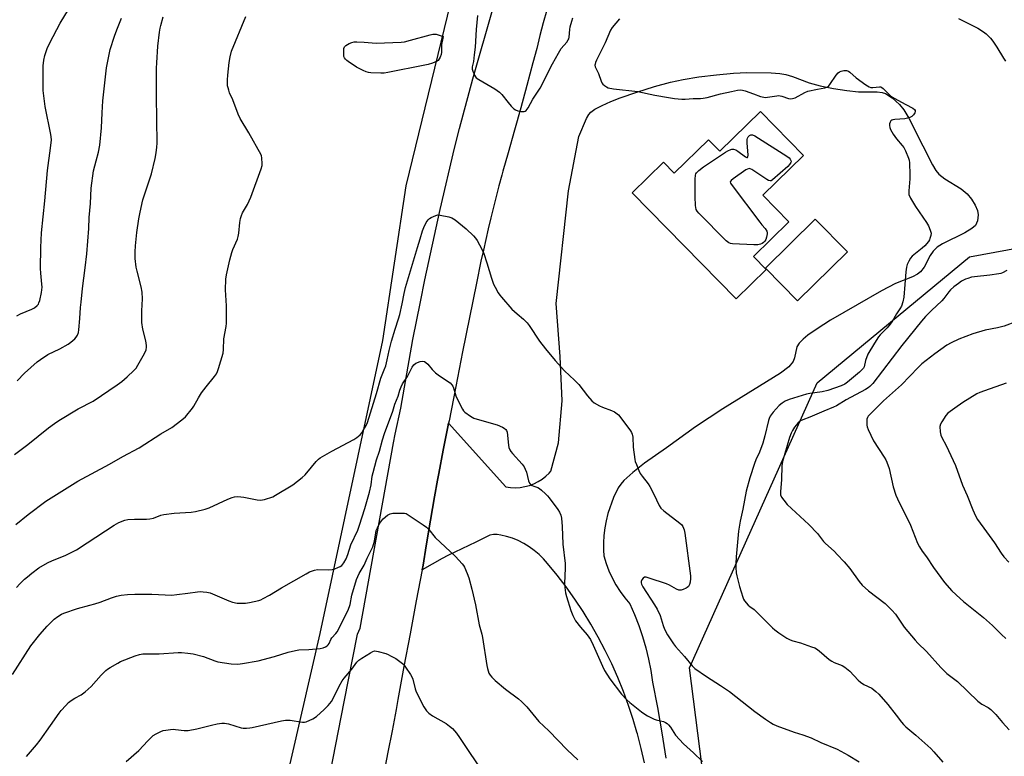
# Model space of a CAD drawing. Units: inches. Extents: x 1225772 to 1231772, y 593453 to 597453.
# Drawn here: x 1226247 to 1226680, y 595376 to 595701 of the extents above; entities that cross this region are included whole.
import ezdxf

# ---------------------------------------------------------------- set-up
doc = ezdxf.new("R2010")
doc.units = ezdxf.units.IN
doc.header["$MEASUREMENT"] = 0
for name, color, linetype in [('BLDG-Footprint', 5, 'Continuous'), ('NTRL-Farm Land', 3, 'Continuous'), ('NTRL-Pasture Land', 2, 'Continuous'), ('TRANS-Driveway', 251, 'Continuous'), ('TRANS-Road', 130, 'Continuous'), ('Undefined', 1, 'Continuous')]:
    doc.layers.add(name, color=color, linetype=linetype)

msp = doc.modelspace()

# ---------------------------------------------------------------- linework, layer by layer
at = {"layer": 'BLDG-Footprint'}
for points, elevation in [([(1226572.86, 595660.4), (1226591.8, 595641.05), (1226573.93, 595623.56), (1226585.41, 595611.84), (1226569.78, 595596.54), (1226575.41, 595590.79), (1226562.18, 595577.84), (1226516.37, 595624.63), (1226530.08, 595638.06), (1226534.85, 595633.18), (1226550, 595648.01), (1226554.99, 595642.91)], 457.74), ([(1226611.15, 595598.65), (1226589.14, 595577.05), (1226575.02, 595591.43), (1226597.03, 595613.04)], 471.83)]:
    msp.add_lwpolyline(points, close=True, dxfattribs=dict(at, elevation=elevation))
at = {"layer": 'NTRL-Farm Land'}
msp.add_lwpolyline([(1226703.75, 595163.33), (1226579.14, 595224.11), (1226564.07, 595264.44), (1226557.18, 595293.25), (1226541.63, 595415.24), (1226597.85, 595540.83), (1226664.97, 595596.38), (1226687.23, 595600.49)], dxfattribs=at)
at = {"layer": 'NTRL-Pasture Land'}
msp.add_lwpolyline([(1226732.97, 596324.35), (1226541.86, 595949.78), (1226502.63, 595873.47), (1226477.46, 595826.41), (1226446.13, 595748.97), (1226416.66, 595627.62), (1226406.3, 595559.58), (1226378.78, 595430.41), (1226357.92, 595339.77)], dxfattribs=at)
at = {"layer": 'TRANS-Driveway'}
msp.add_polyline3d([(1226521.73, 595373.32, 0), (1226520.31, 595379.74, 0), (1226518.67, 595386.12, 0), (1226518.46, 595386.84, 0), (1226516.82, 595392.44, 0), (1226514.77, 595398.7, 0), (1226512.5, 595404.88, 0), (1226510.03, 595410.98, 0), (1226507.35, 595417, 0), (1226504.48, 595422.92, 0), (1226501.41, 595428.74, 0), (1226498.15, 595434.46, 0), (1226494.7, 595440.07, 0), (1226491.06, 595445.56, 0), (1226487.24, 595450.92, 0), (1226483.24, 595456.15, 0), (1226479.08, 595461.25, 0), (1226477.27, 595463.33, 0), (1226475.3, 595465.25, 0), (1226473.19, 595467.03, 0), (1226470.95, 595468.63, 0), (1226468.59, 595470.06, 0), (1226466.13, 595471.3, 0), (1226463.59, 595472.34, 0), (1226460.96, 595473.19, 0), (1226458.46, 595473.79, 0), (1226456.87, 595474, 0), (1226455.26, 595473.97, 0), (1226453.68, 595473.69, 0), (1226447.49, 595470.7, 0), (1226441.3, 595467.71, 0), (1226435.12, 595464.72, 0), (1226432.56, 595463.48, 0), (1226423.84, 595458.39, 0), (1226424.01, 595459.28, 0), (1226424.08, 595459.64, 0), (1226425.73, 595469.97, 0), (1226427.46, 595480.3, 0), (1226429.26, 595490.61, 0), (1226430.6, 595497.99, 0), (1226431.13, 595500.92, 0), (1226433.09, 595511.21, 0), (1226435.12, 595521.48, 0), (1226435.43, 595523.04, 0), (1226460.72, 595494.98, 0), (1226462.79, 595494.72, 0), (1226464.88, 595494.65, 0), (1226466.96, 595494.79, 0), (1226469.02, 595495.13, 0), (1226471.04, 595495.67, 0), (1226472.99, 595496.4, 0), (1226474.87, 595497.31, 0), (1226476.64, 595498.4, 0), (1226478.31, 595499.66, 0), (1226479.84, 595501.08, 0), (1226480.54, 595501.86, 0), (1226483.92, 595514.35, 0), (1226485.44, 595532.93, 0), (1226484.66, 595552.48, 0), (1226482.91, 595575.85, 0), (1226488.23, 595625.48, 0), (1226492.8, 595649.43, 0), (1226496.2, 595657.34, 0), (1226497.22, 595659.08, 0), (1226498.17, 595660.18, 0), (1226499.96, 595661.46, 0), (1226503.08, 595663.14, 0), (1226506.96, 595664.89, 0), (1226511.05, 595666.5, 0), (1226518.36, 595669, 0), (1226526.19, 595671.4, 0), (1226533.26, 595673.32, 0), (1226538.82, 595674.55, 0), (1226545.75, 595675.65, 0), (1226553.52, 595676.6, 0), (1226560.92, 595677.27, 0), (1226566.8, 595677.55, 0), (1226577.6, 595677.54, 0), (1226581.33, 595677.23, 0), (1226583.98, 595676.74, 0), (1226586.92, 595675.79, 0), (1226594.38, 595673, 0), (1226599.2, 595671.71, 0), (1226604.99, 595670.54, 0), (1226610.9, 595669.65, 0), (1226616.12, 595669.17, 0), (1226624.34, 595669.14, 0), (1226626.43, 595668.87, 0), (1226627.91, 595668.4, 0), (1226630.89, 595666.48, 0), (1226634.18, 595663.54, 0), (1226636.01, 595661.16, 0), (1226638.22, 595657.53, 0), (1226644.37, 595645.25, 0), (1226648.63, 595636.86, 0), (1226650.16, 595634.46, 0), (1226651.5, 595632.83, 0), (1226654.15, 595630.78, 0), (1226661.31, 595626.34, 0), (1226663.93, 595624.14, 0), (1226665.82, 595621.77, 0), (1226667.48, 595619.14, 0), (1226668.5, 595616.78, 0), (1226668.8, 595614.94, 0), (1226668.43, 595612.31, 0), (1226667.62, 595610.26, 0), (1226665.98, 595608.8, 0), (1226662.9, 595606.97, 0), (1226653.1, 595602.17, 0), (1226650.68, 595600.61, 0), (1226648.88, 595598.94, 0), (1226647.63, 595596.99, 0), (1226644.95, 595591.78, 0), (1226643.43, 595589.7, 0), (1226642.05, 595588.68, 0), (1226639.92, 595587.57, 0), (1226632.4, 595584.62, 0), (1226626.13, 595581.46, 0), (1226615.5, 595575.24, 0), (1226603.69, 595568.42, 0), (1226597.91, 595564.72, 0), (1226593.78, 595561.81, 0), (1226591.62, 595560.09, 0), (1226589.86, 595558.28, 0), (1226588.92, 595556.76, 0), (1226587.91, 595551.93, 0), (1226587.28, 595550.25, 0), (1226585.32, 595547.97, 0), (1226581.62, 595545.14, 0), (1226575.54, 595541.28, 0), (1226556.35, 595529.4, 0), (1226544.25, 595521.47, 0), (1226531.48, 595512.28, 0), (1226521.8, 595505.44, 0), (1226516.57, 595501.38, 0), (1226512.71, 595497.77, 0), (1226511.3, 595496.13, 0), (1226510.2, 595494.51, 0), (1226508.18, 595490.25, 0), (1226505.61, 595483.28, 0), (1226504.83, 595480.1, 0), (1226504.25, 595476.88, 0), (1226503.87, 595473.63, 0), (1226503.7, 595470.36, 0), (1226503.73, 595467.09, 0), (1226503.91, 595464.57, 0), (1226504.9, 595461.25, 0), (1226506.11, 595458, 0), (1226507.55, 595454.85, 0), (1226509.2, 595451.8, 0), (1226511.05, 595448.88, 0), (1226513.1, 595446.08, 0), (1226515.34, 595443.44, 0), (1226517.39, 595438.72, 0), (1226519.23, 595433.92, 0), (1226520.87, 595429.05, 0), (1226522.3, 595424.11, 0), (1226523.51, 595419.11, 0), (1226524.5, 595414.07, 0), (1226525.29, 595408.98, 0), (1226527.45, 595397.84, 0), (1226529.41, 595386.66, 0), (1226531.16, 595375.44, 0)], dxfattribs=at)
for points in [[(1226585.41, 595611.84, 0), (1226573.93, 595623.56, 0), (1226591.8, 595641.05, 0), (1226572.86, 595660.4, 0), (1226554.99, 595642.91, 0), (1226550, 595648.01, 0), (1226534.85, 595633.18, 0), (1226530.08, 595638.05, 0), (1226516.37, 595624.63, 0), (1226562.18, 595577.84, 0), (1226575.41, 595590.79, 0), (1226569.78, 595596.54, 0)], [(1226611.15, 595598.65, 0), (1226597.03, 595613.04, 0), (1226575.02, 595591.43, 0), (1226589.14, 595577.05, 0)]]:
    msp.add_polyline3d(points, close=True, dxfattribs=at)
at = {"layer": 'TRANS-Road'}
for points in [[(1226383.22, 595368.63), (1226389.46, 595400.24), (1226395.38, 595430.04), (1226396.55, 595432.73), (1226411.26, 595514.45), (1226411.94, 595518.25), (1226414.38, 595529.69), (1226419.73, 595559.99), (1226423.09, 595576.55), (1226425.06, 595586.23), (1226431.79, 595617.26), (1226438.01, 595644.31), (1226440.29, 595652.87), (1226446.12, 595674.76), (1226455.05, 595706.1)], [(1226478.69, 595705.09), (1226477.15, 595699.49), (1226475.69, 595693.87), (1226474.31, 595688.24), (1226472.62, 595681.85), (1226469.97, 595671.94), (1226467.27, 595662.03), (1226464.53, 595652.14), (1226461.74, 595642.25), (1226459.42, 595634.19), (1226458.91, 595632.38), (1226458.89, 595632.33), (1226457.64, 595627.65), (1226456.42, 595622.95), (1226455.24, 595618.24), (1226454.08, 595613.51), (1226452.95, 595608.78), (1226451.85, 595604.04), (1226450.78, 595599.29), (1226449.74, 595594.54), (1226447.74, 595584.73), (1226444.68, 595569.59), (1226441.65, 595554.45), (1226438.64, 595539.3), (1226435.66, 595524.16), (1226435.43, 595523.04), (1226435.12, 595521.48), (1226433.09, 595511.21), (1226431.13, 595500.92), (1226430.6, 595497.99), (1226429.26, 595490.61), (1226427.46, 595480.3), (1226425.73, 595469.97), (1226424.08, 595459.64), (1226424.01, 595459.28), (1226423.84, 595458.39), (1226421.23, 595444.79), (1226418.5, 595430.29), (1226415.8, 595415.79), (1226413.14, 595401.29), (1226412.33, 595396.88), (1226410.57, 595387.51), (1226408.75, 595378.14), (1226406.86, 595368.79)]]:
    msp.add_lwpolyline(points, dxfattribs=at)
at = {"layer": 'Undefined'}
for points, elevation in [([(1226245.31, 595570.39), (1226246.85, 595571.19), (1226251.78, 595573.28), (1226253.09, 595573.96), (1226254.18, 595574.91), (1226254.72, 595575.58), (1226254.99, 595576.07), (1226255.33, 595577.18), (1226256.06, 595580.66), (1226256.26, 595581.82), (1226256.35, 595582.96), (1226256.32, 595584.38), (1226255.83, 595589.18), (1226255.72, 595591.27), (1226255.75, 595600.52), (1226256.05, 595606.91), (1226257.56, 595621.05), (1226258.82, 595634.37), (1226260.1, 595644.26), (1226260.45, 595647.96), (1226260.4, 595649.23), (1226260.23, 595650.36), (1226257.7, 595662.7), (1226256.88, 595669.75), (1226256.82, 595671.84), (1226256.83, 595680.54), (1226257.1, 595683.09), (1226257.53, 595685.05), (1226258.6, 595688.23), (1226259.72, 595690.63), (1226264.37, 595699.29), (1226269.55, 595707.97)], 450), ([(1226244.24, 595509.2), (1226250.16, 595513.63), (1226259.26, 595521.06), (1226261.82, 595522.94), (1226263.8, 595524.23), (1226272.26, 595529.36), (1226278.83, 595532.81), (1226289.45, 595539.97), (1226291.51, 595541.43), (1226293.81, 595543.45), (1226296.79, 595546.31), (1226297.79, 595547.39), (1226298.6, 595548.61), (1226301.52, 595553.73), (1226302.15, 595555.41), (1226302.33, 595556.52), (1226302.35, 595557.36), (1226302.01, 595559.41), (1226300.81, 595564.45), (1226300.38, 595567.47), (1226300.3, 595572.52), (1226300.54, 595577.84), (1226300.53, 595580.81), (1226300.04, 595583.23), (1226298.2, 595590.11), (1226297.82, 595591.85), (1226297.31, 595595.67), (1226297.31, 595598.56), (1226297.53, 595601.23), (1226298.16, 595607.16), (1226298.97, 595613.19), (1226299.52, 595616.06), (1226300.76, 595621.51), (1226302.29, 595625.85), (1226304.6, 595632.91), (1226306.26, 595639.66), (1226306.69, 595642.21), (1226306.94, 595644.77), (1226307.02, 595646.5), (1226306.93, 595656.75), (1226306.71, 595667.37), (1226306.8, 595673.73), (1226306.78, 595679.48), (1226306.88, 595681.86), (1226307.41, 595689.22), (1226308.12, 595695.43), (1226308.36, 595697.2), (1226308.61, 595698.34), (1226309.78, 595702.2)], 454), ([(1226244.75, 595478.42), (1226250.29, 595482.77), (1226258.04, 595488.69), (1226272.11, 595497.52), (1226286.06, 595505.06), (1226291.92, 595508.43), (1226299.21, 595512.22), (1226308.68, 595518.4), (1226313.48, 595521.19), (1226317.99, 595524.52), (1226319.49, 595525.89), (1226322.64, 595529.64), (1226323.27, 595530.58), (1226325.31, 595534.29), (1226326.61, 595536.46), (1226328.69, 595539.13), (1226332.4, 595543.6), (1226333.18, 595544.81), (1226333.66, 595545.85), (1226334.15, 595547.19), (1226336.09, 595553.86), (1226336.29, 595555.5), (1226336.47, 595560.2), (1226337.52, 595565.74), (1226337.6, 595567.13), (1226337.57, 595574.74), (1226337.16, 595581.82), (1226337.3, 595586.53), (1226337.56, 595588.51), (1226339.12, 595595.09), (1226339.99, 595598.25), (1226340.47, 595599.62), (1226342.39, 595604.24), (1226342.76, 595605.35), (1226343.01, 595606.78), (1226343.51, 595611.45), (1226343.83, 595613.22), (1226344.2, 595614.66), (1226344.67, 595615.7), (1226346.81, 595619.48), (1226348.34, 595622.62), (1226352.91, 595635.17), (1226353.31, 595636.56), (1226353.4, 595637.41), (1226353.21, 595640), (1226353.02, 595640.83), (1226352.82, 595641.36), (1226347.43, 595650.97), (1226343.64, 595657.39), (1226342.82, 595659.27), (1226340.42, 595665.57), (1226339, 595668.71), (1226338.59, 595669.77), (1226338.28, 595670.85), (1226338.12, 595671.69), (1226338.05, 595674.33), (1226338.15, 595676.4), (1226338.75, 595682.03), (1226339.22, 595684.55), (1226339.89, 595687.01), (1226346.13, 595702.32)], 456), ([(1226245.44, 595541.78), (1226248.58, 595545.14), (1226254.22, 595550.16), (1226255.68, 595551.19), (1226258.97, 595553.27), (1226264.15, 595555.77), (1226267.9, 595557.88), (1226269.06, 595558.76), (1226270.8, 595560.31), (1226271.37, 595560.96), (1226271.92, 595561.86), (1226272.4, 595563.08), (1226272.61, 595564.22), (1226273.05, 595569.21), (1226273.32, 595574.03), (1226273.53, 595576.34), (1226274.19, 595582.45), (1226275.4, 595591.58), (1226276.11, 595597.77), (1226276.94, 595608.94), (1226277.18, 595613.76), (1226277.65, 595619.88), (1226278.06, 595626.68), (1226279.08, 595634.32), (1226280.12, 595638.67), (1226281.18, 595642.57), (1226281.79, 595645.66), (1226282.5, 595653.28), (1226282.88, 595659.79), (1226283.1, 595665.11), (1226284.81, 595679.72), (1226285.33, 595682.61), (1226286.43, 595687.8), (1226288.32, 595693.65), (1226289.3, 595696.39), (1226291.31, 595701.55)], 452), ([(1226448.21, 595702.71), (1226447.59, 595696.63), (1226447.22, 595688.8), (1226446.66, 595685.38), (1226446.42, 595682.5), (1226445.92, 595680.05), (1226445.92, 595679.03), (1226446.09, 595678.24), (1226446.85, 595676.43), (1226447.27, 595675.73), (1226447.65, 595675.32), (1226448.84, 595674.47), (1226455.78, 595670.4), (1226457.94, 595668.92), (1226458.94, 595667.88), (1226461.64, 595664.4), (1226462.98, 595662.83), (1226464.2, 595661.58), (1226464.9, 595661.12), (1226465.99, 595660.76), (1226467.42, 595660.47), (1226468.26, 595660.37), (1226468.78, 595660.4), (1226469.24, 595660.58), (1226469.64, 595660.92), (1226470.5, 595662.05), (1226472.63, 595665.83), (1226475.83, 595670.78), (1226481.25, 595681.44), (1226483.9, 595686.21), (1226485.12, 595688.16), (1226487.55, 595691.04), (1226488.17, 595691.94), (1226488.4, 595692.42), (1226488.6, 595693.26), (1226488.84, 595696.52), (1226489.02, 595697.7), (1226489.69, 595700.31), (1226490.19, 595701.71)], 456), ([(1226510.77, 595701.27), (1226507.55, 595697.43), (1226506.77, 595696.22), (1226504.4, 595690.65), (1226500.6, 595683.1), (1226500.18, 595682.09), (1226499.97, 595681.35), (1226499.93, 595680.86), (1226500.08, 595680.11), (1226501.45, 595677.23), (1226502.61, 595673.82), (1226502.94, 595673.08), (1226503.44, 595672.43), (1226504.08, 595671.88), (1226505.04, 595671.25), (1226505.82, 595670.91), (1226508.11, 595670.49), (1226518.77, 595669.25), (1226526.37, 595667.7), (1226532.41, 595666.61), (1226534.94, 595666.21), (1226538.17, 595665.89), (1226539.64, 595665.9), (1226543.16, 595666.16), (1226546.48, 595666.17), (1226547.58, 595666.27), (1226549.43, 595666.65), (1226555.31, 595668.19), (1226560.16, 595669.29), (1226562.72, 595669.8), (1226564.14, 595669.95), (1226564.99, 595669.88), (1226566.11, 595669.6), (1226569.78, 595668.16), (1226572.88, 595667.09), (1226574.3, 595666.71), (1226575.16, 595666.66), (1226576.01, 595666.73), (1226580.03, 595667.4), (1226580.88, 595667.45), (1226582.24, 595667.18), (1226585.17, 595666.15), (1226586.23, 595666), (1226587.04, 595666.13), (1226588.1, 595666.52), (1226592.45, 595668.78), (1226593.76, 595669.33), (1226598.01, 595670.31), (1226601.16, 595670.85), (1226602.24, 595671.2), (1226602.93, 595671.69), (1226603.49, 595672.31), (1226606.21, 595676.44), (1226607.1, 595677.5), (1226607.7, 595677.93), (1226608.48, 595678.22), (1226609.59, 595678.44), (1226610.7, 595678.48), (1226611.65, 595678.21), (1226612.31, 595677.82), (1226615.04, 595675.27), (1226619.31, 595672.16), (1226620.79, 595671.25), (1226621.55, 595671.02), (1226622.32, 595670.96), (1226625.35, 595671.35), (1226625.85, 595671.28), (1226626.31, 595671.05), (1226626.95, 595670.53), (1226629.37, 595668.02), (1226630.28, 595667.23), (1226631.79, 595666.31), (1226636.98, 595663.45), (1226640.01, 595661.96), (1226640.74, 595661.37), (1226641.03, 595660.82), (1226641.02, 595660.36), (1226640.88, 595659.88), (1226640.35, 595658.94), (1226639.59, 595658.24), (1226638.68, 595657.75), (1226637.63, 595657.44), (1226636.54, 595657.26), (1226632.05, 595656.94), (1226631.21, 595656.81), (1226630.71, 595656.64), (1226630.34, 595656.35), (1226629.98, 595655.72), (1226629.76, 595654.97), (1226629.69, 595654.2), (1226629.88, 595653.36), (1226630.2, 595652.54), (1226631.29, 595650.43), (1226632.86, 595648.34), (1226635.31, 595645.51), (1226635.97, 595644.58), (1226636.74, 595643.03), (1226638.11, 595639.84), (1226638.36, 595639.02), (1226638.52, 595637.85), (1226638.71, 595632.49), (1226638.64, 595630.73), (1226638.17, 595625.49), (1226638.16, 595624.63), (1226638.3, 595623.81), (1226639.01, 595622.26), (1226641.16, 595618.5), (1226646.02, 595611.52), (1226646.93, 595610.02), (1226647.68, 595608.18), (1226648, 595606.82), (1226647.9, 595605.74), (1226647.54, 595604.4), (1226647.32, 595603.89), (1226646.87, 595603.18), (1226645.23, 595601.21), (1226644.06, 595600.15), (1226639.66, 595596.7), (1226638.91, 595595.81), (1226638.17, 595594.54), (1226637.43, 595592.93), (1226637.15, 595591.79), (1226636.91, 595589.73), (1226636, 595578.62), (1226635.62, 595576.5), (1226634.97, 595574.64), (1226634.33, 595573.48), (1226632.74, 595571.19), (1226630.87, 595567.93), (1226630.08, 595566.74), (1226628.65, 595565.02), (1226625.66, 595562.08), (1226624.85, 595561.07), (1226623.87, 595559.58), (1226621.07, 595555), (1226620.22, 595553.44), (1226619.12, 595550.75), (1226618.48, 595547.95), (1226618.19, 595547.34), (1226617.7, 595546.69), (1226616.44, 595545.49), (1226611.19, 595541.11), (1226609.99, 595540.31), (1226608.45, 595539.56), (1226602.55, 595537.42), (1226600.01, 595536.9), (1226594.58, 595536.15), (1226593.16, 595535.87), (1226585.53, 595533.5), (1226583.75, 595532.82), (1226582.38, 595531.95), (1226581.08, 595530.8), (1226578.48, 595527.98), (1226577.16, 595526.1), (1226576.64, 595525.08), (1226576.36, 595524.25), (1226574.83, 595517.48), (1226573.94, 595514.31), (1226572.41, 595510.35), (1226570.83, 595506.89), (1226570.18, 595505.24), (1226568.18, 595499.06), (1226566.59, 595493.16), (1226565.08, 595485.23), (1226563.96, 595479.9), (1226563.22, 595475.48), (1226562.14, 595464.23), (1226561.97, 595461.27), (1226562.01, 595459.41), (1226562.19, 595457.15), (1226562.45, 595455.73), (1226563.66, 595451.16), (1226565.08, 595446.34), (1226565.4, 595445.53), (1226565.83, 595444.8), (1226567.51, 595442.89), (1226568.16, 595442.32), (1226570.03, 595440.9), (1226571.32, 595439.75), (1226573.19, 595437.93), (1226578.11, 595432.86), (1226579.21, 595431.98), (1226581.03, 595430.72), (1226584.55, 595428.4), (1226586.01, 595427.57), (1226587.09, 595427.17), (1226590.43, 595426.2), (1226595.42, 595424.52), (1226596.78, 595424), (1226597.55, 595423.6), (1226598.71, 595422.73), (1226603.19, 595418.97), (1226604.34, 595418.13), (1226605.37, 595417.61), (1226608.86, 595416.3), (1226610.07, 595415.62), (1226612.2, 595413.85), (1226615.85, 595409.86), (1226616.88, 595408.92), (1226618.45, 595407.95), (1226621.92, 595406.26), (1226622.88, 595405.61), (1226623.76, 595404.88), (1226624.95, 595403.64), (1226628.93, 595399.06), (1226632.63, 595394.46), (1226635.03, 595391.3), (1226635.91, 595390.28), (1226636.93, 595389.32), (1226641.26, 595385.65), (1226647.89, 595379.72), (1226649.25, 595378.29), (1226653.2, 595373.69)], 456), ([(1226660.07, 595701.38), (1226668.67, 595697.1), (1226671.18, 595695.56), (1226672.31, 595694.65), (1226674.16, 595692.78), (1226675.24, 595691.42), (1226677.02, 595688.75), (1226679.89, 595683.94), (1226680.88, 595682.54)], 454), ([(1226245.15, 595450.7), (1226246.5, 595452.26), (1226248.58, 595454.26), (1226249.87, 595455.41), (1226251.92, 595457.03), (1226254.93, 595459.31), (1226258.75, 595461.59), (1226260.99, 595462.61), (1226266.47, 595464.78), (1226271.47, 595467.33), (1226276.3, 595470.3), (1226288.06, 595478.16), (1226290.11, 595479.23), (1226292.78, 595480.34), (1226294.17, 595480.61), (1226297.02, 595480.84), (1226302.34, 595480.77), (1226303.77, 595480.85), (1226305.4, 595481.17), (1226308.7, 595482.47), (1226310.06, 595482.82), (1226314.62, 595483.35), (1226322.01, 595483.86), (1226323.92, 595484.15), (1226328.22, 595485.2), (1226329.91, 595485.72), (1226338.27, 595489.55), (1226340.13, 595490.32), (1226341.21, 595490.64), (1226342.66, 595490.69), (1226345.31, 595490.47), (1226351.19, 595489.35), (1226352.65, 595489.17), (1226353.51, 595489.25), (1226354.36, 595489.46), (1226358, 595490.68), (1226359.27, 595491.35), (1226366.8, 595495.96), (1226370.99, 595499.1), (1226372.27, 595500.3), (1226375.07, 595503.76), (1226377.18, 595506.18), (1226378.19, 595507.22), (1226378.89, 595507.76), (1226384.02, 595510.79), (1226393.67, 595515.82), (1226395.03, 595516.73), (1226396.53, 595517.99), (1226397.26, 595518.85), (1226398.04, 595520.08), (1226399.19, 595522.09), (1226399.78, 595523.42), (1226403.65, 595536.12), (1226405.56, 595542.85), (1226407.14, 595546.58), (1226407.77, 595548.39), (1226408.45, 595550.92), (1226409.25, 595555.04), (1226410.32, 595559.17), (1226411.88, 595564.49), (1226413.44, 595569.12), (1226413.96, 595570.92), (1226415.08, 595575.67), (1226415.86, 595580.22), (1226416.52, 595582.94), (1226421.77, 595600.5), (1226423.01, 595604.37), (1226424.04, 595607.91), (1226424.53, 595609.24), (1226425.64, 595611.54), (1226426.41, 595612.68), (1226427.06, 595613.21), (1226427.79, 595613.66), (1226429.85, 595614.66), (1226430.66, 595614.82), (1226431.78, 595614.72), (1226435.51, 595613.96), (1226436.9, 595613.58), (1226437.66, 595613.18), (1226438.38, 595612.66), (1226443.19, 595608.67), (1226446.4, 595605.65), (1226447.35, 595604.58), (1226448.02, 595603.65), (1226450.11, 595599.78), (1226450.96, 595597.92), (1226452.34, 595593.75), (1226454.33, 595587.03), (1226455.3, 595584.35), (1226455.94, 595583.05), (1226457.37, 595580.5), (1226458, 595579.52), (1226458.72, 595578.61), (1226463.39, 595573.37), (1226465.69, 595571.26), (1226468.51, 595568.9), (1226470.12, 595567.32), (1226470.96, 595566.16), (1226475.52, 595559.22), (1226478.2, 595555.84), (1226482.46, 595550.73), (1226486.55, 595546.07), (1226490.95, 595541.99), (1226492.82, 595540.12), (1226496.68, 595535.19), (1226498.55, 595532.95), (1226499.66, 595532.04), (1226501.95, 595530.75), (1226503.32, 595530.16), (1226507.23, 595528.68), (1226508.55, 595528.05), (1226510.28, 595526.76), (1226511.41, 595525.44), (1226515.59, 595519.73), (1226516.06, 595518.99), (1226516.39, 595518.23), (1226516.67, 595516.88), (1226516.85, 595512.49), (1226517.45, 595507.06), (1226517.67, 595506.23), (1226518.18, 595504.88), (1226519.28, 595502.21), (1226519.91, 595500.91), (1226520.71, 595499.73), (1226523.36, 595496.32), (1226524.15, 595495.13), (1226525.89, 595491.81), (1226528.23, 595486.86), (1226528.97, 595485.65), (1226530.24, 595484.48), (1226537.4, 595479.02), (1226538.18, 595478.26), (1226538.62, 595477.58), (1226539.21, 595476), (1226539.51, 595474.62), (1226542.06, 595455.73), (1226542.09, 595454.56), (1226541.89, 595453.08), (1226541.59, 595451.94), (1226541.13, 595451.1), (1226540.62, 595450.62), (1226540.15, 595450.31), (1226538.86, 595449.71), (1226537.86, 595449.48), (1226536.96, 595449.53), (1226535.94, 595449.92), (1226532.82, 595451.7), (1226531.47, 595452.33), (1226523.89, 595454.8), (1226522.5, 595455.17), (1226521.74, 595455.14), (1226521.17, 595454.78), (1226520.58, 595453.99), (1226520.34, 595453.26), (1226520.33, 595452.71), (1226520.42, 595452.18), (1226520.99, 595450.94), (1226526.23, 595443.06), (1226527.36, 595441.14), (1226528.61, 595438.27), (1226529.94, 595433.88), (1226530.55, 595432.32), (1226531.85, 595429.87), (1226534.49, 595425.8), (1226535.41, 595424.66), (1226539.38, 595420.25), (1226542.71, 595416.12), (1226543.88, 595414.98), (1226549.16, 595411.39), (1226555.31, 595407.49), (1226559.21, 595404.78), (1226570.37, 595396.02), (1226575.08, 595392.57), (1226577.23, 595391.09), (1226578.46, 595390.37), (1226580.03, 595389.68), (1226587.78, 595386.89), (1226591.57, 595385.67), (1226595.24, 595384.36), (1226599.41, 595382.41), (1226606.69, 595379.35), (1226611.52, 595376.72), (1226616.31, 595373.86)], 458), ([(1226681.4, 595590.35), (1226679.56, 595589.38), (1226678.75, 595589.07), (1226677.91, 595588.88), (1226673.93, 595588.24), (1226667.23, 595587.62), (1226665.83, 595587.37), (1226664.23, 595586.9), (1226663.2, 595586.49), (1226661.47, 595585.59), (1226660.05, 595584.7), (1226658.07, 595583.09), (1226656.59, 595581.77), (1226655.81, 595580.89), (1226653.66, 595578.05), (1226652.74, 595577), (1226648.18, 595572.7), (1226645.56, 595570.02), (1226643.78, 595568.09), (1226635.08, 595557.34), (1226626.66, 595546.09), (1226622.34, 595540.56), (1226621.12, 595539.25), (1226620.31, 595538.61), (1226619.16, 595537.89), (1226610.6, 595533.29), (1226606.32, 595530.74), (1226605.01, 595530.14), (1226600.71, 595528.44), (1226594.56, 595525.71), (1226591.46, 595524.6), (1226590.49, 595524.04), (1226589.37, 595523.07), (1226588.54, 595522.22), (1226587.85, 595521.31), (1226586.96, 595519.87), (1226586.35, 595518.63), (1226585.72, 595516.78), (1226582.59, 595506.14), (1226582.25, 595504.25), (1226582.09, 595498.19), (1226581.64, 595492.84), (1226581.76, 595491.52), (1226582.14, 595490.51), (1226583.15, 595489.09), (1226584.64, 595487.29), (1226594.17, 595478.42), (1226597.96, 595474.49), (1226600.63, 595470.99), (1226601.35, 595470.16), (1226605.45, 595466.47), (1226606.71, 595465.21), (1226609.71, 595461.9), (1226612.2, 595458.99), (1226616.31, 595453.31), (1226617.61, 595451.72), (1226620.44, 595449.22), (1226627.79, 595443.64), (1226630.75, 595440.67), (1226632.29, 595438.86), (1226636.19, 595433.19), (1226641.04, 595427.38), (1226642.2, 595426.1), (1226646.05, 595422.5), (1226652.33, 595415.34), (1226655, 595412.76), (1226658.52, 595410.17), (1226659.65, 595409.22), (1226668.6, 595400.54), (1226670.41, 595399.25), (1226673.19, 595397.78), (1226674.34, 595396.95), (1226676.61, 595394.63), (1226679.48, 595391.2), (1226682.44, 595387.92)], 454), ([(1226685.73, 595567.89), (1226680.21, 595565.86), (1226677.31, 595565.16), (1226671.8, 595564.04), (1226666.45, 595562.51), (1226660.26, 595560.08), (1226656.81, 595558.44), (1226655.02, 595557.43), (1226649.7, 595553.68), (1226643.97, 595549.2), (1226642.31, 595547.59), (1226635.06, 595539.9), (1226627.01, 595532.95), (1226625.14, 595530.94), (1226621.31, 595527.26), (1226620.34, 595526.18), (1226619.99, 595525.56), (1226619.8, 595524.81), (1226619.73, 595523.69), (1226619.78, 595522.27), (1226619.91, 595521.43), (1226620.28, 595520.35), (1226622.66, 595515.35), (1226627.39, 595508.1), (1226628.1, 595506.88), (1226628.59, 595505.82), (1226629.6, 595503.09), (1226631.38, 595495.01), (1226632.48, 595491.4), (1226633.18, 595489.8), (1226638.92, 595478.09), (1226642.04, 595470.18), (1226642.89, 595468.65), (1226644.15, 595466.68), (1226645.99, 595464.15), (1226649.11, 595459.45), (1226653.89, 595452.84), (1226657.12, 595449.23), (1226660.81, 595445.76), (1226662.37, 595444.43), (1226671.18, 595437.38), (1226675.1, 595433.92), (1226679.12, 595429.95), (1226680.97, 595428.25)], 452), ([(1226243.26, 595412.28), (1226251.41, 595424.96), (1226255.36, 595429.89), (1226258.56, 595433.68), (1226261.67, 595436.71), (1226263.25, 595437.91), (1226264.92, 595438.92), (1226265.96, 595439.41), (1226271.91, 595441.47), (1226277.34, 595442.85), (1226279.63, 595443.52), (1226281.9, 595444.25), (1226287.02, 595446.14), (1226289.21, 595446.82), (1226291.16, 595447.24), (1226294.01, 595447.6), (1226297.25, 595447.73), (1226301.13, 595447.69), (1226304.71, 595447.78), (1226313.46, 595447.27), (1226315.77, 595447.5), (1226320.52, 595448.2), (1226324.81, 595448.72), (1226326.24, 595448.84), (1226327.35, 595448.82), (1226329, 595448.63), (1226330.36, 595448.25), (1226338.63, 595444.73), (1226340.27, 595444.16), (1226342.3, 595443.8), (1226343.76, 595443.69), (1226346.05, 595443.81), (1226347.76, 595444.01), (1226351.84, 595444.98), (1226352.67, 595445.27), (1226353.71, 595445.76), (1226356.5, 595447.28), (1226361.84, 595450.57), (1226372.65, 595456.72), (1226374.21, 595457.51), (1226376.38, 595458.27), (1226377.77, 595458.55), (1226382.61, 595458.49), (1226384.15, 595458.6), (1226385.27, 595458.93), (1226386.64, 595459.46), (1226387.7, 595459.95), (1226388.42, 595460.41), (1226389.35, 595461.53), (1226390.34, 595463.26), (1226391.08, 595465.24), (1226392.41, 595469.42), (1226395.44, 595475.93), (1226396.28, 595478.1), (1226398.5, 595485.41), (1226400.57, 595492.73), (1226401.29, 595495.87), (1226401.86, 595499.69), (1226402.2, 595501.3), (1226403.73, 595506.87), (1226404.95, 595510.78), (1226406.31, 595515.69), (1226407.19, 595518.46), (1226410.85, 595528.42), (1226411.75, 595531.46), (1226413.27, 595535), (1226414.03, 595537.57), (1226414.58, 595539.12), (1226415.2, 595540.38), (1226417.3, 595543.63), (1226419.36, 595547.71), (1226420.14, 595548.82), (1226421.04, 595549.46), (1226422.95, 595550.23), (1226424.04, 595550.44), (1226424.78, 595550.27), (1226425.47, 595549.84), (1226426.32, 595549.11), (1226428.17, 595546.73), (1226429.74, 595545.22), (1226430.92, 595544.34), (1226435.41, 595541.35), (1226436.11, 595540.8), (1226436.84, 595540.04), (1226437.28, 595539.4), (1226437.61, 595538.69), (1226438.72, 595535.15), (1226439.27, 595533.78), (1226441.54, 595529.25), (1226442.01, 595528.51), (1226442.58, 595527.9), (1226445.14, 595526.11), (1226446.64, 595525.29), (1226448.03, 595524.84), (1226456.82, 595522.39), (1226459.23, 595521.28), (1226459.99, 595520.85), (1226460.65, 595520.34), (1226461.01, 595519.83), (1226461.27, 595519.04), (1226461.83, 595513.45), (1226462.04, 595512.37), (1226462.38, 595511.38), (1226462.83, 595510.62), (1226463.56, 595509.68), (1226467.82, 595505.06), (1226468.73, 595503.89), (1226469.23, 595502.83), (1226469.73, 595501.43), (1226470.7, 595497.69), (1226471.1, 595496.64), (1226471.6, 595496.05), (1226472.24, 595495.62), (1226472.97, 595495.29), (1226474.74, 595494.71), (1226475.47, 595494.3), (1226476.4, 595493.56), (1226478.17, 595491.94), (1226478.99, 595491.08), (1226479.74, 595490.14), (1226483.54, 595485.1), (1226484.36, 595483.87), (1226484.96, 595482.6), (1226485.24, 595481.17), (1226485.48, 595477.59), (1226485.82, 595469.82), (1226486.75, 595461.29), (1226486.77, 595459.22), (1226486.56, 595452.43), (1226486.65, 595450.66), (1226486.98, 595448.31), (1226487.36, 595446.63), (1226489.39, 595440.52), (1226490.21, 595438.34), (1226491.39, 595436.03), (1226493.54, 595433.16), (1226496.5, 595429.86), (1226497.94, 595427.8), (1226499.12, 595425.31), (1226503.22, 595415.92), (1226504.19, 595414.1), (1226506.57, 595410.36), (1226511.71, 595403.68), (1226514.02, 595401.16), (1226515.25, 595399.96), (1226520.4, 595395.84), (1226521.85, 595394.78), (1226523.14, 595394.07), (1226526.06, 595392.66), (1226526.87, 595392.38), (1226528.76, 595391.94), (1226530.08, 595391.54), (1226531.08, 595391.13), (1226531.75, 595390.7), (1226532.32, 595390.14), (1226533.17, 595389.07), (1226535.47, 595385.63), (1226538.9, 595381.76), (1226543.32, 595377.74), (1226547.35, 595373.91)], 460), ([(1226681.16, 595540.7), (1226671.6, 595537.4), (1226669.53, 595536.58), (1226668.26, 595535.96), (1226662.04, 595532.18), (1226658.43, 595529.72), (1226655.48, 595527.53), (1226654.52, 595526.46), (1226652.7, 595523.71), (1226652.17, 595522.67), (1226651.96, 595521.58), (1226652.04, 595519.31), (1226652.15, 595518.47), (1226652.37, 595517.74), (1226652.8, 595516.79), (1226654.67, 595513.31), (1226658.82, 595504.42), (1226661.94, 595495.69), (1226663.99, 595491.13), (1226666.4, 595484.89), (1226667.6, 595482.19), (1226668.5, 595480.67), (1226672.41, 595475.14), (1226675.99, 595470.38), (1226678.84, 595465.79), (1226680.1, 595464.18), (1226682.27, 595461.79)], 450), ([(1226249.44, 595376.15), (1226253.95, 595381.36), (1226255.53, 595383.33), (1226260.11, 595389.78), (1226263.87, 595395.28), (1226264.79, 595396.43), (1226266.78, 595398.66), (1226268.03, 595399.93), (1226269.17, 595400.81), (1226270.86, 595401.89), (1226273.6, 595403.3), (1226275.38, 595404.69), (1226277.93, 595407.02), (1226282.35, 595412.05), (1226284.49, 595414.13), (1226285.18, 595414.68), (1226286.41, 595415.46), (1226289.67, 595417.37), (1226290.98, 595418.03), (1226297.33, 595420.59), (1226299.27, 595421.14), (1226300.68, 595421.38), (1226302.11, 595421.44), (1226307.97, 595421.39), (1226316.36, 595422.03), (1226317.8, 595421.99), (1226320.65, 595421.73), (1226322.92, 595421.38), (1226327.43, 595420.31), (1226332.41, 595418.37), (1226333.83, 595417.94), (1226339.67, 595416.99), (1226342.64, 595416.93), (1226344.67, 595417.15), (1226351.56, 595418.34), (1226358.69, 595420.29), (1226364.76, 595422.15), (1226368.06, 595422.94), (1226369.49, 595423.13), (1226373.91, 595423.37), (1226378.81, 595423.8), (1226380.22, 595424.05), (1226381.22, 595424.47), (1226381.9, 595424.89), (1226382.43, 595425.42), (1226382.78, 595425.99), (1226383.58, 595427.76), (1226383.99, 595428.47), (1226385.79, 595430.42), (1226386.32, 595431.18), (1226391.18, 595440.73), (1226392.11, 595443.2), (1226392.87, 595447.26), (1226394.95, 595454.19), (1226396.1, 595456.86), (1226398.21, 595460.47), (1226399.59, 595463.56), (1226402.04, 595468.64), (1226402.86, 595471.12), (1226403.38, 595474.73), (1226403.61, 595475.77), (1226404.07, 595477.01), (1226404.88, 595478.53), (1226405.85, 595480), (1226406.61, 595480.86), (1226408.58, 595482.49), (1226409.77, 595483.19), (1226410.9, 595483.39), (1226414.5, 595483.47), (1226415.98, 595483.42), (1226416.81, 595483.21), (1226418.59, 595482.16), (1226424.31, 595478.31), (1226425.73, 595477.24), (1226426.7, 595476.19), (1226429.49, 595472.68), (1226438.51, 595464.26), (1226441.46, 595461.02), (1226442, 595460.34), (1226442.45, 595459.59), (1226443.66, 595456.89), (1226444.35, 595454.96), (1226445.71, 595449.96), (1226447.39, 595443.02), (1226448.9, 595434.21), (1226450.06, 595430.06), (1226450.37, 595428.66), (1226452.26, 595416.35), (1226452.54, 595414.97), (1226453.25, 595412.94), (1226453.81, 595412.01), (1226454.48, 595411.14), (1226455.98, 595409.71), (1226460.54, 595405.81), (1226466.21, 595401.53), (1226467.54, 595400.43), (1226469.86, 595398.08), (1226475.2, 595391.67), (1226479.61, 595387.46), (1226487.73, 595379.15), (1226492.39, 595374.7)], 462), ([(1226293.47, 595374), (1226299.06, 595378.88), (1226302.9, 595383.03), (1226305.37, 595385.39), (1226306.57, 595386.16), (1226308.61, 595387.19), (1226309.68, 595387.59), (1226310.84, 595387.83), (1226312.89, 595388.14), (1226314.06, 595388.23), (1226315.21, 595388.15), (1226319.01, 595387.66), (1226320.77, 595387.64), (1226324.48, 595388.32), (1226330.98, 595390.03), (1226333.55, 595390.51), (1226335.63, 595390.8), (1226336.8, 595390.8), (1226338.5, 595390.53), (1226344.07, 595388.83), (1226344.93, 595388.72), (1226346.38, 595388.71), (1226347.84, 595388.81), (1226348.98, 595389.01), (1226361.89, 595391.91), (1226363.62, 595392.22), (1226364.5, 595392.24), (1226365.69, 595392.13), (1226371.14, 595391.32), (1226371.97, 595391.33), (1226372.76, 595391.52), (1226375.59, 595392.77), (1226377.22, 595393.83), (1226380.64, 595396.83), (1226382.39, 595398.63), (1226383.84, 595400.48), (1226384.64, 595401.71), (1226387.27, 595407.22), (1226388.51, 595409.52), (1226389.39, 595410.68), (1226392.81, 595414.72), (1226395.04, 595417.74), (1226395.99, 595418.67), (1226397.18, 595419.51), (1226401, 595421.87), (1226402.03, 595422.44), (1226402.82, 595422.69), (1226403.63, 595422.66), (1226404.46, 595422.48), (1226407.82, 595421.51), (1226408.91, 595421.12), (1226409.94, 595420.61), (1226412.19, 595419.3), (1226414.61, 595417.67), (1226415.68, 595416.71), (1226416.55, 595415.53), (1226418.65, 595412.32), (1226419.24, 595411.3), (1226419.65, 595410.23), (1226420.71, 595406.02), (1226421.17, 595404.72), (1226424.57, 595398.05), (1226425.68, 595396.34), (1226426.72, 595395.33), (1226428.37, 595394.1), (1226434.34, 595390.74), (1226435.9, 595389.59), (1226437.15, 595388.47), (1226438.88, 595386.42), (1226440.32, 595384.53), (1226444.94, 595377.54), (1226449.06, 595371.48)], 464)]:
    msp.add_lwpolyline(points, dxfattribs=dict(at, elevation=elevation))
at = {"layer": 'Undefined', "elevation": 458}
for points in [[(1226405.65, 595677.35), (1226401.19, 595677.47), (1226400.12, 595677.59), (1226399.09, 595677.86), (1226397.77, 595678.43), (1226394.93, 595679.9), (1226391.26, 595682.4), (1226390.57, 595682.94), (1226389.99, 595683.51), (1226389.57, 595684.13), (1226389.38, 595684.63), (1226389.26, 595685.79), (1226389.28, 595687.29), (1226389.37, 595688.16), (1226389.63, 595688.92), (1226390.2, 595689.49), (1226391.72, 595690.37), (1226392.81, 595690.84), (1226393.81, 595691.06), (1226395, 595691.09), (1226398.29, 595690.95), (1226403.62, 595690.53), (1226414.63, 595691.03), (1226416.1, 595691.19), (1226418.72, 595691.8), (1226427.36, 595694.26), (1226428.51, 595694.53), (1226429.08, 595694.58), (1226429.94, 595694.48), (1226433.08, 595693.51), (1226432.97, 595692.72), (1226432.32, 595689.92), (1226432.28, 595686.61), (1226432.13, 595685.52), (1226431.75, 595684.4), (1226431.38, 595683.62), (1226430.89, 595682.95), (1226430.46, 595682.64), (1226428.38, 595681.8), (1226426.48, 595681.16), (1226425.06, 595680.79), (1226408.67, 595677.58), (1226407.06, 595677.39)], [(1226577.11, 595629.81), (1226576.37, 595630.05), (1226575.62, 595630.48), (1226569.11, 595634.83), (1226568.36, 595635.2), (1226567.87, 595635.29), (1226567.14, 595635.08), (1226566.41, 595634.65), (1226560.79, 595630.72), (1226559.92, 595630.03), (1226559.58, 595629.46), (1226559.73, 595628.81), (1226560.34, 595627.87), (1226572.53, 595611.64), (1226573.46, 595610.47), (1226574.96, 595608.83), (1226575.65, 595607.72), (1226575.81, 595607.25), (1226575.83, 595606.45), (1226575.58, 595605.08), (1226575.23, 595604.01), (1226574.81, 595603.32), (1226574.25, 595602.73), (1226573.59, 595602.26), (1226572.84, 595601.91), (1226571.76, 595601.65), (1226569.98, 595601.66), (1226560.49, 595602.16), (1226559.63, 595602.28), (1226558.86, 595602.58), (1226557.75, 595603.49), (1226545.66, 595615.69), (1226544.91, 595616.57), (1226544.52, 595617.3), (1226544.26, 595618.98), (1226544.03, 595622.75), (1226544.05, 595630.65), (1226544.18, 595632.36), (1226544.35, 595632.9), (1226544.63, 595633.38), (1226545.75, 595634.5), (1226547.74, 595635.99), (1226557.44, 595642.51), (1226558.46, 595643.1), (1226559.77, 595643.63), (1226560.31, 595643.76), (1226561.05, 595643.8), (1226561.96, 595643.51), (1226562.95, 595642.91), (1226566.31, 595640.52), (1226566.93, 595640.2), (1226567.22, 595640.19), (1226567.37, 595640.45), (1226567.42, 595641.17), (1226567.04, 595646.61), (1226567.04, 595648.1), (1226567.16, 595648.65), (1226567.51, 595649.28), (1226568.05, 595649.83), (1226568.63, 595650.14), (1226569.32, 595650.16), (1226570.37, 595649.7), (1226584.51, 595640.77), (1226585.5, 595639.98), (1226585.94, 595639.39), (1226586.22, 595638.8), (1226586.36, 595638.19), (1226586.28, 595637.98), (1226585.65, 595637.1), (1226584.85, 595636.25), (1226578.2, 595630.28), (1226577.61, 595629.9)]]:
    msp.add_lwpolyline(points, close=True, dxfattribs=at)

doc.saveas('drawing.dxf')
